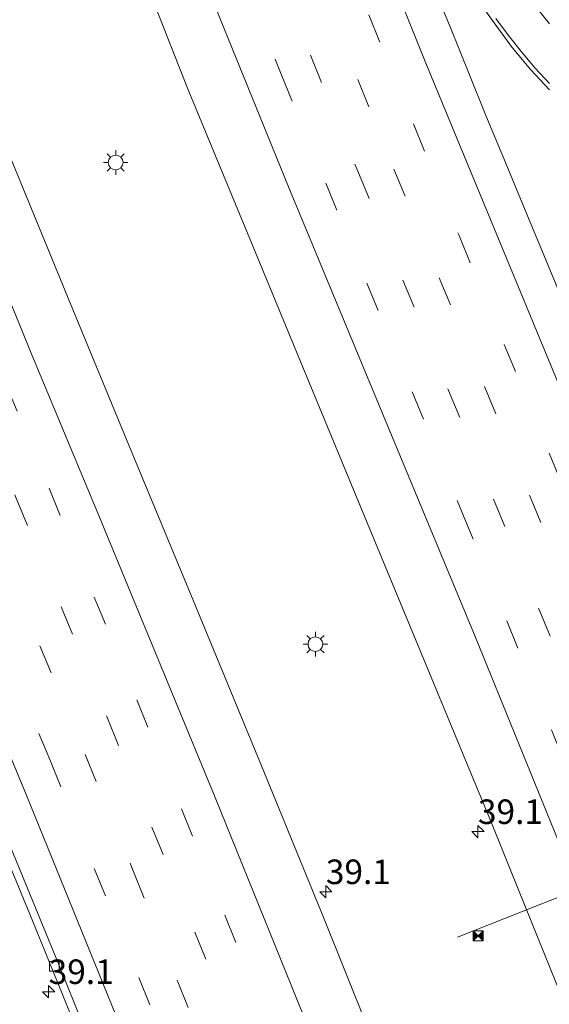
# Model space of a CAD drawing. Units: metres. Extents: x 119990 to 130012, y 474999 to 481251.
# Drawn here: x 125995 to 126049, y 475187 to 475288 of the extents above; entities that cross this region are included whole.
import ezdxf
from ezdxf.enums import TextEntityAlignment as Align

# ---------------------------------------------------------------- set-up
doc = ezdxf.new("R2010")
doc.units = ezdxf.units.M
doc.linetypes.add('VW-3-9_STREEP', pattern=[12, 3, -9])
doc.layers.get('0').update_dxf_attribs({"lineweight": 25})
for name, color, linetype, lineweight in [('B-ME-AM-KILOMETR-S-B1', 7, 'Continuous', 18), ('B-ME-IE-GRASLAND-GV-B6', 93, 'Continuous', 18), ('B-ME-IE-INRICHTINGSELEMENT-S-B1', 253, 'Continuous', 18), ('B-ME-IE-MEUBILAIR_WEGMEUBILAIR-LICHTMAST-S-B1', 8, 'Continuous', 18), ('B-ME-VH-VERH_SOORT-BITUMEN-GV-B6', 8, 'IE-TERREINAFSCHEIDING-NATUURLIJK-HOUTWAL', 18), ('B-ME-VV-KOLK-S-B1', 8, 'Continuous', 18), ('B-ME-VW-MARKERING-39STREEP-015-L-B1', 255, 'VW-3-9_STREEP', 18), ('B-ME-VW-MARKERING-STREEP-015-L-B1', 7, 'Continuous', 18), ('B-ME-VW-MEUBILAIR_WEGMEUBILAIR-PORTAAL-L-B1', 8, 'Continuous', 18)]:
    doc.layers.add(name, color=color, linetype=linetype, lineweight=lineweight)
doc.styles.add('NLCS-ISO', font='NLCS-ISO.TTF')
doc.linetypes.add('IE-TERREINAFSCHEIDING-NATUURLIJK-HOUTWAL', pattern='A,7,-1.5,[67,NLCS.SHX,S=0.75,R=45,X=0,Y=0],-1.5,7,-1.5,[70,NLCS.SHX,S=0.75,R=0,X=0,Y=0],-1.5', length=20)

# ---------------------------------------------------------------- blocks, each defined once
blk = doc.blocks.new('hecto')
for p, q in [((0, 0.625), (-0.625, 0)), ((0, -0.625), (0, 0.625)), ((-0.625, 0), (0.625, 0)), ((0.625, 0), (0, -0.625))]:
    blk.add_line(p, q)
blk = doc.blocks.new('lantaarnpaal')
for p, q in [((0, 0.75), (0, 1.25)), ((-0.75, 0), (-1.25, 0)), ((-0.88, 0.88), (-0.53, 0.53)), ((0.53, 0.53), (0.88, 0.88)), ((0.75, 0), (1.25, 0)), ((-0.53, -0.53), (-0.88, -0.88)), ((0, -0.75), (0, -1.25)), ((0.53, -0.53), (0.88, -0.88))]:
    blk.add_line(p, q)
blk.add_circle((0, 0), 0.75)
blk = doc.blocks.new('camera')
h = blk.add_hatch(color=256)
h.paths.add_polyline_path([(0.5, 0.5), (-0.5, 0.5), (0, 0)])
h.paths.add_polyline_path([(0, 0), (-0.5, -0.5), (0.5, -0.5)])
for p, q in [((-0.5, 0.5), (0.5, -0.5)), ((0.5, 0.5), (-0.5, -0.5))]:
    blk.add_line(p, q)
blk.add_lwpolyline([(-0.5, 0.5), (0.5, 0.5), (0.5, -0.5), (-0.5, -0.5)], close=True)
blk = doc.blocks.new('kolk')
blk.add_lwpolyline([(-0.5, -0.5), (0.5, -0.5), (0.5, 0.5), (-0.5, 0.5)], close=True)

msp = doc.modelspace()

# ---------------------------------------------------------------- linework, layer by layer
at = {"layer": 'B-ME-IE-GRASLAND-GV-B6'}
for points in [[(126005.8875, 475296.5049, -0.1723), (126012.0609, 475280.8587, -0.1413), (126018.5608, 475265.0871, -0.1143), (126024.4477, 475250.8301, -0.0473), (126030.0529, 475237.2768, 0.0039), (126036.2818, 475222.215, 0.0607), (126043.13, 475205.6284, 0.1517), (126045.744, 475199.1406, 0.1827), (126053.4989, 475179.9691, 0.2817), (126060.1799, 475163.1044, 0.3867), (126067.4206, 475144.0929, 0.5217), (126074.7818, 475125.0186, 0.6987), (126081.5769, 475106.9831, 0.9077), (126087.0251, 475092.4187, 1.0517), (126092.8702, 475076.5143, 1.2357), (126098.1113, 475062.077, 1.4067), (126103.4755, 475047.2066, 1.5887), (126108.8776, 475031.9602, 1.7817), (126114.2737, 475016.6109, 1.9837), (126120.0163, 475000, 2.1938)], [(126049.7633, 475260.3899, -0.7579), (126048.3667, 475263.7498, -0.782), (126046.6002, 475268.0172, -0.8133), (126044.2746, 475273.6742, -0.8133), (126042.4458, 475278.0719, -0.8133), (126040.7854, 475282.2023, -0.8133), (126038.8021, 475287.1043, -0.8445), (126036.998, 475291.4504, -0.8758)], [(126041.252, 475290.3541, -0.7508), (126043.2855, 475287.4944, -0.6883), (126045.1283, 475284.9736, -0.6883), (126047.0168, 475282.7169, -0.6258), (126048.9106, 475280.6591, -0.5945)], [(126120.0163, 475000, 2.1938), (126099.4478, 475000, 2.0912), (126093.9968, 475015.6192, 1.969), (126088.1666, 475032.2568, 1.654), (126082.8234, 475047.1673, 1.519), (126077.0402, 475063.278, 1.3127), (126073.8625, 475071.8891, 1.2077), (126067.6867, 475088.7982, 1.0502), (126062.1045, 475103.5858, 0.877), (126056.3304, 475118.782, 0.7307), (126050.6472, 475133.7285, 0.6032), (126044.8499, 475148.6213, 0.5395), (126038.9597, 475163.6078, 0.3707), (126032.4805, 475179.9113, 0.2882), (126026.0042, 475196.07, 0.1757), (126019.812, 475211.2086, 0.0745), (126012.7038, 475228.489, 0.0745), (126006.0738, 475244.4441, -0.0305), (126000.1149, 475258.8508, -0.083), (125993.7362, 475274.4381, -0.143), (125987.4401, 475289.9878, -0.2428)], [(125989.63, 475211.976, -0.703), (125996.206, 475196.085, -0.634), (126002.853, 475179.782, -0.539)]]:
    msp.add_polyline3d(points, dxfattribs=at)
at = {"layer": 'B-ME-VH-VERH_SOORT-BITUMEN-GV-B6'}
for points in [[(126120.0163, 475000, 2.1938), (126114.2737, 475016.6109, 1.9837), (126108.8776, 475031.9602, 1.7817), (126103.4755, 475047.2066, 1.5887), (126098.1113, 475062.077, 1.4067), (126092.8702, 475076.5143, 1.2357), (126087.0251, 475092.4187, 1.0517), (126081.5769, 475106.9831, 0.9077), (126074.7818, 475125.0186, 0.6987), (126067.4206, 475144.0929, 0.5217), (126060.1799, 475163.1044, 0.3867), (126053.4989, 475179.9691, 0.2817), (126045.744, 475199.1406, 0.1827), (126043.13, 475205.6284, 0.1517), (126036.2818, 475222.215, 0.0607), (126030.0529, 475237.2768, 0.0039), (126024.4477, 475250.8301, -0.0473), (126018.5608, 475265.0871, -0.1143), (126012.0609, 475280.8587, -0.1413), (126005.8875, 475296.5049, -0.1723)], [(126036.998, 475291.4504, -0.8758), (126038.8021, 475287.1043, -0.8445), (126040.7854, 475282.2023, -0.8133), (126042.4458, 475278.0719, -0.8133), (126044.2746, 475273.6742, -0.8133), (126046.6002, 475268.0172, -0.8133), (126048.3667, 475263.7498, -0.782), (126049.7633, 475260.3899, -0.7579), (126050.1787, 475259.3906, -0.7508), (126052.3746, 475254.0973, -0.7195), (126054.8251, 475248.1702, -0.6883), (126056.7497, 475243.6287, -0.6883), (126059.1924, 475237.8037, -0.657), (126061.5419, 475231.9994, -0.6258), (126063.8325, 475226.3871, -0.5945), (126066.5296, 475219.8043, -0.5945), (126067.7046, 475216.9163, -0.5224), (126067.9336, 475216.3602, -0.5224), (126068.3564, 475215.3232, -0.5008), (126071.0093, 475208.766, -0.532), (126073.7367, 475202.0359, -0.5008), (126076.6382, 475194.6957, -0.4383), (126078.749, 475189.2835, -0.407), (126081.7579, 475181.8361, -0.3445)], [(126048.9106, 475280.6591, -0.5945), (126047.0168, 475282.7169, -0.6258), (126045.1283, 475284.9736, -0.6883), (126043.2855, 475287.4944, -0.6883), (126041.252, 475290.3541, -0.7508)], [(125993.7362, 475274.4381, -0.143), (126000.1149, 475258.8508, -0.083), (126006.0738, 475244.4441, -0.0305), (126012.7038, 475228.489, 0.0745), (126019.812, 475211.2086, 0.0745), (126026.0042, 475196.07, 0.1757), (126032.4805, 475179.9113, 0.2882)], [(126038.6552, 475089.3831, 0.2), (126037.9613, 475089.1371, 0.189), (126037.5708, 475090.3339, 0.223), (126036.5949, 475093.0679, 0.1533), (126035.568, 475095.706, 0.042), (126031.252, 475107.111, -0.061), (126029.536, 475111.517, -0.096), (126024.238, 475125.262, -0.163), (126019.16, 475138.304, -0.26), (126013.022, 475153.991, -0.358), (126008.991, 475164.227, -0.46), (126002.853, 475179.782, -0.539), (125996.206, 475196.085, -0.634), (125989.63, 475211.976, -0.703)], [(126005.412, 475175.428, -0.471), (125998.962, 475191.428, -0.56), (125992.658, 475206.763, -0.652)], [(125992.658, 475206.763, -0.652), (125998.962, 475191.428, -0.56), (126005.412, 475175.428, -0.471), (126012.05, 475158.751, -0.37), (126016.396, 475147.757, -0.288), (126020.865, 475136.253, -0.199), (126025.356, 475124.645, -0.12), (126031.265, 475109.183, 0.021), (126035.267, 475098.693, 0.126), (126038.6552, 475089.3831, 0.2)]]:
    msp.add_polyline3d(points, dxfattribs=at)
at = {"layer": 'B-ME-VW-MARKERING-39STREEP-015-L-B1'}
for points in [[(126014.7389, 475327.6027, -0.7554), (126025.9789, 475299.4226, -0.706), (126039.7024, 475265.8154, -0.6216), (126058.459, 475220.5604, -0.4362), (126072.349, 475186.0511, -0.2425), (126086.9915, 475148.6129, 0.0409), (126101.8115, 475109.5285, 0.4322), (126116.6341, 475069.1642, 0.8737), (126131.2721, 475028.0951, 1.4021), (126140.9393, 475000, 1.7654)], [(126011.9706, 475325.0394, -0.6435), (126024.8797, 475292.8478, -0.6344), (126033.0786, 475272.6035, -0.552), (126051.8656, 475227.3755, -0.3803), (126067.9748, 475187.5073, -0.1843), (126082.0675, 475151.572, 0.083), (126097.2803, 475111.5671, 0.486), (126111.9379, 475071.7814, 0.9158), (126126.3459, 475031.4797, 1.4285), (126137.2247, 475000, 1.8329)], [(126009.181, 475322.4564, -0.5685), (126019.6301, 475296.3561, -0.5213), (126020.0513, 475295.3219, -0.519), (126029.4013, 475272.3704, -0.422), (126038.6404, 475250.0352, -0.358), (126047.8423, 475227.7734, -0.269), (126057.2381, 475204.7309, -0.14), (126066.2138, 475182.3595, -0.011), (126075.1466, 475159.5762, 0.167), (126083.4434, 475138.0696, 0.347), (126092.1912, 475115.0872, 0.585), (126100.404, 475092.9977, 0.803), (126108.8728, 475069.9232, 1.059), (126116.6166, 475048.4108, 1.346), (126124.7094, 475025.4544, 1.655), (126132.3822, 475003.313, 1.946), (126133.5085, 475000, 1.9852)], [(126006.477, 475319.9517, -0.4213), (126011.9863, 475306.0444, -0.405), (126021.5736, 475282.2798, -0.36), (126030.3098, 475260.9683, -0.305), (126040.0028, 475237.6493, -0.217), (126049.1146, 475215.4558, -0.114), (126058.2794, 475192.8073, 0.003), (126067.3951, 475169.8239, 0.173), (126076.0239, 475147.6435, 0.321), (126084.3087, 475125.987, 0.512), (126093.1135, 475102.5926, 0.767), (126101.3603, 475080.2591, 1), (126109.4101, 475058.1387, 1.276), (126117.1879, 475036.2632, 1.556), (126125.3267, 475012.9958, 1.877), (126129.783, 475000, 2.0415)], [(125974.5705, 475297.5736, -0.4081), (125979.9143, 475284.1038, -0.403), (125988.9726, 475261.7751, -0.364), (125997.9397, 475240.0698, -0.329), (126006.8796, 475218.4989, -0.255), (126015.8574, 475196.5604, -0.141), (126024.7342, 475174.468, 0.003), (126033.668, 475151.8945, 0.198), (126042.5048, 475129.1341, 0.378), (126046.4623, 475118.8359, 0.5119), (126051.2336, 475106.1746, 0.582), (126059.5953, 475083.9283, 0.799), (126067.7274, 475061.6761, 1.03), (126075.823, 475039.3842, 1.298), (126080.7904, 475025.5049, 1.5846), (126084.3527, 475015.213, 1.616), (126088.7241, 475002.7509, 1.8596), (126089.6615, 475000, 1.8716)], [(125971.9429, 475294.7859, -0.5267), (125976.7508, 475282.7192, -0.529), (125985.297, 475261.5726, -0.493), (125994.5862, 475239.0532, -0.458), (126003.8831, 475216.6343, -0.374), (126012.7939, 475194.8428, -0.255), (126021.9317, 475172.0804, -0.111), (126030.6505, 475150.0769, 0.092), (126039.3733, 475127.5735, 0.268), (126047.9661, 475105.0481, 0.479), (126056.2938, 475082.7927, 0.689), (126064.7736, 475059.6672, 0.933), (126072.5464, 475038.1367, 1.188), (126080.7672, 475014.9463, 1.493), (126085.9659, 475000, 1.7002)], [(125969.2606, 475291.9402, -0.5989), (125975.0441, 475277.448, -0.5944), (125987.8361, 475246.1998, -0.5494), (126006.5209, 475201.0741, -0.4025), (126020.1792, 475167.1184, -0.1623), (126035.065, 475129.131, 0.1628), (126048.5092, 475093.6835, 0.4843), (126061.4879, 475058.7272, 0.8538), (126074.2325, 475023.1931, 1.4009), (126075.1401, 475020.704, 1.3208), (126082.3273, 475000, 1.6044)], [(125966.5961, 475289.1133, -0.6801), (125977.7122, 475261.4546, -0.6531), (125987.8656, 475236.9203, -0.5444), (125992.3201, 475226.1457, -0.5469), (125998.0097, 475212.4205, -0.5459), (126010.8147, 475181.0251, -0.3428), (126026.4634, 475141.5758, -0.0437), (126040.5436, 475104.9921, 0.2787), (126041.0238, 475103.6451, 0.3881), (126054.6144, 475067.2263, 0.6487), (126069.0903, 475027.2703, 1.1319), (126078.5579, 475000, 1.4994)]]:
    msp.add_polyline3d(points, dxfattribs=at)
at = {"layer": 'B-ME-VW-MARKERING-STREEP-015-L-B1'}
for points in [[(126144.7423, 475000, 1.6918), (126144.3576, 475001.1444, 1.6806), (126134.6962, 475029.1228, 1.3059), (126122.2589, 475064.1813, 0.85), (126108.6016, 475101.564, 0.4314), (126095.4497, 475136.5741, 0.0746), (126080.4945, 475175.1777, -0.2422), (126064.565, 475215.0522, -0.498), (126053.5603, 475241.6652, -0.602), (126036.3081, 475283.3915, -0.7475), (126023.5643, 475315.0969, -0.8176), (126017.552, 475330.2075, -0.8234)], [(126125.9789, 475000, 2.1027), (126125.7108, 475000.7881, 2.093), (126118.0172, 475023.04, 1.811), (126109.6436, 475046.7419, 1.507), (126101.818, 475068.5707, 1.231), (126093.6594, 475090.7586, 0.959), (126085.3998, 475112.9246, 0.746), (126076.9082, 475135.2696, 0.511), (126068.6176, 475156.8245, 0.354), (126059.5971, 475179.7842, 0.205), (126050.2516, 475203.0801, 0.05), (126041.348, 475224.9619, -0.061), (126031.658, 475248.2652, -0.168), (126022.3326, 475270.796, -0.23), (126013.3012, 475293.049, -0.275), (126003.6816, 475317.3643, -0.3163)], [(126093.4516, 475000, 1.9081), (126089.2382, 475012.1854, 1.746), (126084.3903, 475026.021, 1.559), (126078.8825, 475041.4966, 1.358), (126073.4616, 475056.5482, 1.185), (126068.2997, 475070.6868, 1.018), (126060.5579, 475091.6714, 0.789), (126054.32, 475108.309, 0.652), (126049.3712, 475121.3326, 0.533), (126044.4213, 475134.2012, 0.418), (126037.8835, 475151.0299, 0.275), (126030.8746, 475168.8164, 0.14), (126025.4248, 475182.468, 0.04), (126014.878, 475208.5435, -0.118), (126003.3142, 475236.56, -0.24), (125996.1092, 475253.8492, -0.274), (125989.7699, 475269.3748, -0.309), (125977.2812, 475300.4494, -0.339)], [(126047.1666, 475289.6062, -0.7844), (126048.9346, 475287.4129, -0.7844)], [(126043.4659, 475287.9388, -0.6572), (126044.7355, 475286.2133, -0.6572), (126046.0811, 475284.539, -0.586), (126047.462, 475282.8943, -0.5622), (126048.9194, 475281.3058, -0.5622)], [(125963.8572, 475286.2076, -0.7806), (125976.8667, 475254.1085, -0.7316), (125995.6176, 475208.8553, -0.6096), (126009.1028, 475175.6691, -0.4279), (126022.0083, 475142.9499, -0.1256), (126023.4191, 475139.3636, -0.1448), (126037.5923, 475102.5227, 0.1777), (126050.7115, 475067.3507, 0.5254), (126064.4402, 475029.6611, 0.999), (126074.8315, 475000, 1.4004)]]:
    msp.add_polyline3d(points, dxfattribs=at)
at = {"layer": 'B-ME-VW-MEUBILAIR_WEGMEUBILAIR-PORTAAL-L-B1'}
msp.add_line((126039.5573, 475194.3227, 6.4897), (126076.0216, 475208.8311, 6.4007), dxfattribs=at)

# ---------------------------------------------------------------- block references
at = {"layer": 'B-ME-AM-KILOMETR-S-B1', "rotation": 90}
for p in [(126041.6269, 475205.0695, 0.036), (126026.1379, 475198.9468, 0.036), (125997.9022, 475188.7627, -0.5546)]:
    msp.add_blockref('hecto', p, dxfattribs=at)
at = {"layer": 'B-ME-IE-INRICHTINGSELEMENT-S-B1', "rotation": 90}
msp.add_blockref('camera', (126041.647, 475194.456, 5.42), dxfattribs=at)
at = {"layer": 'B-ME-IE-MEUBILAIR_WEGMEUBILAIR-LICHTMAST-S-B1', "rotation": 90}
for p in [(126004.7278, 475273.2713, -0.6103), (126025.0739, 475224.178, -0.6253)]:
    msp.add_blockref('lantaarnpaal', p, dxfattribs=at)
at = {"layer": 'B-ME-VV-KOLK-S-B1', "rotation": 90}
msp.add_blockref('kolk', (125998.4837, 475191.3539, -0.5733), dxfattribs=at)

# ---------------------------------------------------------------- texts
at = {"layer": 'B-ME-AM-KILOMETR-S-B1', "ltscale": 0.2, "style": 'NLCS-ISO'}
for p in [(126041.6269, 475205.0695, 0.036), (126026.1379, 475198.9468, 0.036), (125997.9022, 475188.7627, -0.5546)]:
    msp.add_text('39.1', height=2.5, dxfattribs=at).set_placement(p, align=Align.BOTTOM_LEFT)

doc.saveas('drawing.dxf')
